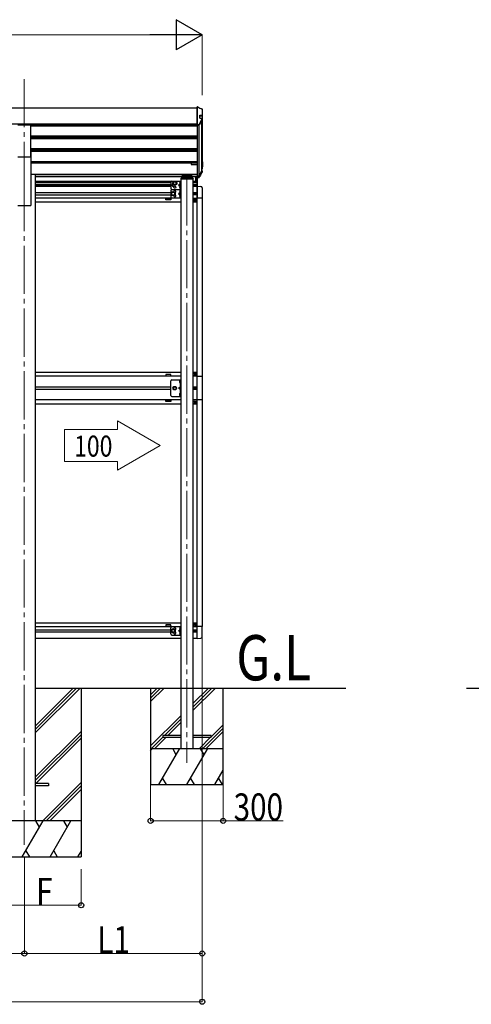
# Model space of a CAD drawing. Units: millimetres. Extents: x 0 to 21025, y 0 to 14850.
# Drawn here: x 10966 to 12835, y 3004 to 7085 of the extents above; entities that cross this region are included whole.
import ezdxf

# ---------------------------------------------------------------- set-up
doc = ezdxf.new("R2010")
doc.units = ezdxf.units.MM
doc.linetypes.add('YCENTER_1', pattern=[13, 10, -1, 1, -1])
doc.linetypes.add('YHIDDEN_1', pattern=[4, 3, -1])
for name, color, linetype, lineweight in [('USER1', 3, 'Continuous', 13), ('YKK_12', 2, 'Continuous', 13), ('YKK_13', 4, 'Continuous', 30), ('YKK_A1', 4, 'Continuous', 30), ('YKK_D', 6, 'Continuous', 13)]:
    doc.layers.add(name, color=color, linetype=linetype, lineweight=lineweight)
doc.styles.add('text-b', font='extslim2.shx', dxfattribs={"width": 0.8, "bigfont": 'extfont2.shx'})

msp = doc.modelspace()

# ---------------------------------------------------------------- linework, layer by layer
at = {"layer": 'YKK_12', "linetype": 'YCENTER_1', "ltscale": 20}
for p, q in [((10985.2, 6838.6), (10985.2, 6361)), ((10985.2, 6407.7), (10985.2, 3664.1)), ((11658.2, 6431.3), (11658.2, 4004.5))]:
    msp.add_line(p, q, dxfattribs=at)
at = {"layer": 'YKK_13', "linetype": 'Continuous', "ltscale": 20}
for p, q in [((11702.2, 6723.3), (11701.2, 6723.3)), ((11701.2, 6649.3), (11701.2, 6723.3)), ((11723.2, 6691), (11723.2, 6712)), ((11720.5, 6668.5), (11708.9, 6647.2)), ((11712.4, 6676.1), (11712.4, 6689)), ((11712.4, 6689), (11721.2, 6689)), ((11721.2, 6684.5), (11712.4, 6684.5)), ((11720.8, 6673.7), (11720.8, 6669.5)), ((11723.2, 6686.4), (11723.2, 6691)), ((11707.2, 6649.3), (11701.2, 6649.3)), ((11707.2, 6646.2), (11701.2, 6646.2)), ((11721.2, 6497.9), (11721.3, 6497.9)), ((11721.2, 6496.4), (11721.2, 6496.4)), ((11721.2, 6495.9), (11721.2, 6495.9)), ((11721.7, 6495.9), (11721.7, 6475)), ((11723.2, 6495.9), (11723.2, 6475)), ((11718, 6456.1), (11707.4, 6436.7)), ((11719.2, 6457.8), (11707.6, 6436.5)), ((11720.5, 6457.1), (11708.9, 6435.7)), ((11721.2, 6474.5), (11718.2, 6474.5)), ((11721.2, 6473), (11718.2, 6473)), ((11718.2, 6466.5), (11721.2, 6466.5)), ((11718.2, 6460.1), (11718.9, 6460)), ((11718.2, 6458.6), (11718.8, 6458.5)), ((11718.2, 6458), (11718.8, 6458)), ((11720.8, 6458), (11720.8, 6451.9)), ((11723.2, 6468.4), (11723.2, 6475)), ((11591.2, 6410.9), (11591.2, 6385.9)), ((11596.2, 6415.9), (11633.2, 6415.9)), ((11608.2, 6414.4), (11601.7, 6410.7)), ((11601.7, 6410.7), (11601.7, 6403.2)), ((11614.7, 6410.7), (11608.2, 6414.4)), ((11614.7, 6403.2), (11614.7, 6410.7)), ((11630.7, 6412.1), (11630.4, 6412.1)), ((11630.4, 6412.1), (11630.4, 6402.7)), ((11630.7, 6415.9), (11630.7, 6380.9)), ((11630.7, 6412.1), (11630.7, 6402.7)), ((11632.7, 6425.9), (11632.7, 6424.4)), ((11632.7, 6424.4), (11683.7, 6424.4)), ((11633.2, 6415.9), (11633.2, 6380.9)), ((11634.2, 6427.4), (11682.2, 6427.4)), ((11642.3, 6436.6), (11642.3, 6436.1)), ((11645.7, 6434.7), (11645.7, 6434.4)), ((11647.7, 6435), (11647.7, 6434.7)), ((11648.6, 6435), (11648.6, 6434.7)), ((11650.6, 6434.4), (11650.6, 6434.7)), ((11654.1, 6436.6), (11654.1, 6436.1)), ((11662.3, 6436.6), (11662.3, 6436.1)), ((11665.7, 6434.7), (11665.7, 6434.4)), ((11667.7, 6435), (11667.7, 6434.7)), ((11668.6, 6435), (11668.6, 6434.7)), ((11670.6, 6434.4), (11670.6, 6434.7)), ((11674.1, 6436.6), (11674.1, 6436.1)), ((11683.7, 6425.9), (11683.7, 6424.4)), ((11695.7, 6414.9), (11695.7, 6433.4)), ((11701.2, 6436.2), (11701.2, 6436.5)), ((11707.2, 6436.2), (11701.2, 6436.2)), ((11701.2, 6434.7), (11701.2, 6436.2)), ((11701.2, 6429.6), (11701.2, 6434.7)), ((11707.2, 6434.7), (11701.2, 6434.7)), ((11701.2, 6394.4), (11701.2, 6433.8)), ((11707.2, 6429.6), (11701.2, 6429.6)), ((11701.2, 6394.4), (11701.2, 6429.5)), ((11702.7, 6394.3), (11702.7, 6429.6)), ((11702.7, 6394.3), (11702.7, 6429.6)), ((11591.2, 6375.9), (11591.2, 6350.9)), ((11601.2, 6370.9), (11594.7, 6367.2)), ((11594.7, 6367.2), (11594.7, 6359.7)), ((11596.2, 6380.9), (11633.2, 6380.9)), ((11596.2, 6380.9), (11633.2, 6380.9)), ((11607.7, 6367.2), (11601.2, 6370.9)), ((11601.7, 6403.2), (11608.2, 6399.4)), ((11607.7, 6359.7), (11607.7, 6367.2)), ((11608.2, 6399.4), (11614.7, 6403.2)), ((11630.1, 6403), (11623.7, 6398.4)), ((11623.7, 6398.4), (11630.1, 6393.8)), ((11630.7, 6398.4), (11623.7, 6398.4)), ((11630.1, 6368), (11623.7, 6363.4)), ((11630.4, 6402.7), (11630.7, 6402.7)), ((11630.4, 6394.1), (11630.7, 6394.1)), ((11630.4, 6384.7), (11630.4, 6394.1)), ((11630.7, 6384.7), (11630.4, 6384.7)), ((11630.7, 6377.1), (11630.4, 6377.1)), ((11630.4, 6377.1), (11630.4, 6367.7)), ((11630.4, 6367.7), (11630.7, 6367.7)), ((11630.7, 6384.7), (11630.7, 6394.1)), ((11630.7, 6380.9), (11630.7, 6345.9)), ((11630.7, 6377.1), (11630.7, 6367.7)), ((11633.2, 6380.9), (11633.2, 6345.9)), ((11701.2, 6394.4), (11716.4, 6393.6)), ((11701.2, 6394.4), (11701.2, 6345.2)), ((11721.7, 6388.1), (11721.7, 6345.2)), ((11594.7, 6359.7), (11601.2, 6355.9)), ((11596.2, 6345.9), (11633.2, 6345.9)), ((11601.2, 6355.9), (11607.7, 6359.7)), ((11623.7, 6363.4), (11630.1, 6358.8)), ((11630.7, 6363.4), (11623.7, 6363.4)), ((11630.4, 6359.1), (11630.7, 6359.1)), ((11630.4, 6349.7), (11630.4, 6359.1)), ((11630.7, 6349.7), (11630.4, 6349.7)), ((11630.7, 6349.7), (11630.7, 6359.1)), ((11721.7, 6345.2), (11701.2, 6345.2)), ((11591.2, 4538.9), (11591.2, 4563.9)), ((11594.7, 4555.2), (11601.2, 4558.9)), ((11594.7, 4547.7), (11594.7, 4555.2)), ((11601.2, 4543.9), (11594.7, 4547.7)), ((11596.2, 4568.9), (11633.2, 4568.9)), ((11596.2, 4533.9), (11633.2, 4533.9)), ((11601.2, 4558.9), (11607.7, 4555.2)), ((11607.7, 4547.7), (11601.2, 4543.9)), ((11607.7, 4555.2), (11607.7, 4547.7)), ((11623.7, 4551.4), (11630.1, 4556)), ((11630.1, 4546.8), (11623.7, 4551.4)), ((11630.7, 4551.4), (11623.7, 4551.4)), ((11630.7, 4565.1), (11630.4, 4565.1)), ((11630.4, 4565.1), (11630.4, 4555.7)), ((11630.4, 4555.7), (11630.7, 4555.7)), ((11630.4, 4547.1), (11630.7, 4547.1)), ((11630.4, 4537.7), (11630.4, 4547.1)), ((11630.7, 4537.7), (11630.4, 4537.7)), ((11630.7, 4533.9), (11630.7, 4568.9)), ((11630.7, 4565.1), (11630.7, 4555.7)), ((11630.7, 4537.7), (11630.7, 4547.1)), ((11633.2, 4533.9), (11633.2, 4568.9)), ((11721.7, 4569.6), (11701.2, 4569.6)), ((11701.2, 4520.4), (11701.2, 4569.6)), ((11721.7, 4526.7), (11721.7, 4569.6)), ((11701.2, 4520.4), (11716.4, 4521.2)), ((11558.2, 4118.1), (11558.2, 4110.1)), ((11633.2, 4118.1), (11558.2, 4118.1)), ((11558.2, 4110.1), (11633.2, 4110.1)), ((11758.2, 4118.1), (11683.2, 4118.1)), ((11683.2, 4110.1), (11758.2, 4110.1)), ((11758.2, 4110.1), (11758.2, 4118.1))]:
    msp.add_line(p, q, dxfattribs=at)
at = {"layer": 'YKK_13', "ltscale": 20}
for p, q in [((11702.2, 6723.3), (11702.8, 6723.2)), ((11702.8, 6723.2), (11703.1, 6723.1)), ((11720.5, 6668.5), (11720.7, 6669)), ((11720.7, 6669), (11720.8, 6669.5)), ((10957.7, 6648.5), (11012.7, 6648.5)), ((11012.7, 6516.7), (11012.7, 6648.5)), ((10957.7, 6516.7), (11012.7, 6516.7)), ((11718.1, 6456.4), (11718, 6456.1)), ((11718.2, 6456.6), (11718.1, 6456.4)), ((11635.7, 6433), (11635.7, 6427.4)), ((11638.2, 6435.6), (11639.7, 6435.6)), ((11638.2, 6433.1), (11638.2, 6427.4)), ((11638.2, 6433.1), (11639.7, 6433.1)), ((11638.2, 6431.2), (11678.2, 6431.2)), ((11676.7, 6441.5), (11639.7, 6441.5)), ((11639.7, 6441.5), (11639.7, 6433.1)), ((11639.7, 6439), (11676.7, 6439)), ((11676.7, 6441.5), (11676.7, 6433.1)), ((11676.7, 6435.6), (11678.2, 6435.6)), ((11676.7, 6433.1), (11678.2, 6433.1)), ((11678.2, 6433.1), (11678.2, 6427.4)), ((11680.7, 6427.4), (11680.7, 6433)), ((11085.4, 3918.6), (11030.4, 3918.6)), ((11085.4, 3918.6), (11085.4, 3909.6)), ((11085.4, 3909.6), (11030.4, 3909.6))]:
    msp.add_line(p, q, dxfattribs=at)
at = {"layer": 'YKK_13', "linetype": 'YHIDDEN_1', "ltscale": 20}
for p, q in [((11628.5, 6409.6), (11630.6, 6408.6)), ((11630.6, 6408.6), (11631.2, 6407.4)), ((11630.6, 6406.3), (11631.2, 6407.4)), ((11628.5, 6405.3), (11630.6, 6406.3)), ((11628.5, 6391.6), (11630.6, 6390.6)), ((11628.5, 6387.3), (11630.6, 6388.3)), ((11628.5, 6374.6), (11630.6, 6373.6)), ((11628.5, 6370.3), (11630.6, 6371.3)), ((11630.6, 6390.6), (11631.2, 6389.4)), ((11630.6, 6388.3), (11631.2, 6389.4)), ((11630.6, 6373.6), (11631.2, 6372.4)), ((11630.6, 6371.3), (11631.2, 6372.4)), ((11628.5, 6356.6), (11630.6, 6355.6)), ((11628.5, 6352.3), (11630.6, 6353.3)), ((11630.6, 6355.6), (11631.2, 6354.4)), ((11630.6, 6353.3), (11631.2, 6354.4)), ((11628.5, 4562.6), (11630.6, 4561.6)), ((11628.5, 4558.3), (11630.6, 4559.3)), ((11628.5, 4544.6), (11630.6, 4543.6)), ((11628.5, 4540.3), (11630.6, 4541.3)), ((11630.6, 4561.6), (11631.2, 4560.4)), ((11630.6, 4559.3), (11631.2, 4560.4)), ((11630.6, 4543.6), (11631.2, 4542.4)), ((11630.6, 4541.3), (11631.2, 4542.4))]:
    msp.add_line(p, q, dxfattribs=at)
at = {"layer": 'YKK_13', "linetype": 'YCENTER_1', "ltscale": 20}
for p, q in [((11648.2, 6435.9), (11648.2, 6433.2)), ((11668.2, 6435.9), (11668.2, 6433.2))]:
    msp.add_line(p, q, dxfattribs=at)
at = {"layer": 'YKK_13', "linetype": 'YCENTER_1'}
for p, q in [((11691.2, 6357.8), (11691.2, 6369.3)), ((11698.1, 6336.5), (11682.3, 6336.5)), ((11696.9, 6363.5), (11685.4, 6363.5)), ((11690.2, 6328.6), (11690.2, 6344.4))]:
    msp.add_line(p, q, dxfattribs=at)
at = {"layer": 'YKK_13', "linetype": 'Continuous', "ltscale": 0.5}
for p, q in [((11687.7, 6336), (11687.7, 6337)), ((11687.7, 6337), (11688.7, 6337)), ((11688.7, 6336), (11687.7, 6336)), ((11689.1, 6363.1), (11689.1, 6363.9)), ((11689.1, 6363.9), (11689.9, 6363.9)), ((11689.9, 6363.1), (11689.1, 6363.1)), ((11689.7, 6338), (11689.7, 6339)), ((11689.7, 6339), (11690.7, 6339)), ((11689.7, 6334), (11689.7, 6335)), ((11690.7, 6334), (11689.7, 6334)), ((11690.7, 6364.8), (11690.7, 6365.6)), ((11690.7, 6365.6), (11691.6, 6365.6)), ((11690.7, 6361.5), (11690.7, 6362.3)), ((11691.6, 6361.5), (11690.7, 6361.5)), ((11690.7, 6339), (11690.7, 6338)), ((11690.7, 6335), (11690.7, 6334)), ((11691.6, 6365.6), (11691.6, 6364.8)), ((11691.6, 6362.3), (11691.6, 6361.5)), ((11691.7, 6337), (11692.7, 6337)), ((11692.7, 6336), (11691.7, 6336)), ((11692.4, 6363.9), (11693.2, 6363.9)), ((11693.2, 6363.1), (11692.4, 6363.1)), ((11692.7, 6337), (11692.7, 6336)), ((11693.2, 6363.9), (11693.2, 6363.1)), ((11596.2, 5592.4), (11633.2, 5592.4)), ((11630.7, 5592.4), (11630.7, 5522.4)), ((11633.2, 5522.4), (11633.2, 5592.4)), ((11687.7, 5615.9), (11687.7, 5614.9)), ((11688.7, 5615.9), (11687.7, 5615.9)), ((11687.7, 5614.9), (11688.7, 5614.9)), ((11690.7, 5617.9), (11689.7, 5617.9)), ((11689.7, 5617.9), (11689.7, 5616.9)), ((11689.7, 5613.9), (11689.7, 5612.9)), ((11689.7, 5612.9), (11690.7, 5612.9)), ((11690.7, 5616.9), (11690.7, 5617.9)), ((11690.7, 5612.9), (11690.7, 5613.9)), ((11692.7, 5615.9), (11691.7, 5615.9)), ((11691.7, 5614.9), (11692.7, 5614.9)), ((11692.7, 5614.9), (11692.7, 5615.9)), ((11701.2, 5606.4), (11721.9, 5606.4)), ((11721.9, 5606.4), (11721.9, 5508.4)), ((11591.2, 5527.4), (11591.2, 5587.4)), ((11600.6, 5557.4), (11604.4, 5563.9)), ((11604.4, 5550.9), (11600.6, 5557.4)), ((11604.4, 5563.9), (11611.9, 5563.9)), ((11611.9, 5550.9), (11604.4, 5550.9)), ((11611.9, 5563.9), (11615.7, 5557.4)), ((11615.7, 5557.4), (11611.9, 5550.9)), ((11689.1, 5557), (11689.1, 5557.8)), ((11689.1, 5557.8), (11689.9, 5557.8)), ((11689.9, 5557), (11689.1, 5557)), ((11690.7, 5558.6), (11690.7, 5559.5)), ((11690.7, 5559.5), (11691.6, 5559.5)), ((11690.7, 5555.4), (11690.7, 5556.2)), ((11691.6, 5555.4), (11690.7, 5555.4)), ((11691.6, 5559.5), (11691.6, 5558.6)), ((11691.6, 5556.2), (11691.6, 5555.4)), ((11692.4, 5557.8), (11693.2, 5557.8)), ((11693.2, 5557), (11692.4, 5557)), ((11693.2, 5557.8), (11693.2, 5557)), ((11596.2, 5522.4), (11633.2, 5522.4)), ((11687.7, 5498.9), (11687.7, 5499.9)), ((11687.7, 5499.9), (11688.7, 5499.9)), ((11688.7, 5498.9), (11687.7, 5498.9)), ((11689.7, 5500.9), (11689.7, 5501.9)), ((11689.7, 5501.9), (11690.7, 5501.9)), ((11689.7, 5496.9), (11689.7, 5497.9)), ((11690.7, 5496.9), (11689.7, 5496.9)), ((11690.7, 5501.9), (11690.7, 5500.9)), ((11690.7, 5497.9), (11690.7, 5496.9)), ((11691.7, 5499.9), (11692.7, 5499.9)), ((11692.7, 5498.9), (11691.7, 5498.9)), ((11692.7, 5499.9), (11692.7, 5498.9)), ((11721.9, 5508.4), (11701.2, 5508.4)), ((11687.7, 4578.9), (11687.7, 4577.9)), ((11688.7, 4578.9), (11687.7, 4578.9)), ((11687.7, 4577.9), (11688.7, 4577.9)), ((11690.7, 4580.9), (11689.7, 4580.9)), ((11689.7, 4580.9), (11689.7, 4579.9)), ((11689.7, 4576.9), (11689.7, 4575.9)), ((11689.7, 4575.9), (11690.7, 4575.9)), ((11690.7, 4579.9), (11690.7, 4580.9)), ((11690.7, 4575.9), (11690.7, 4576.9)), ((11692.7, 4578.9), (11691.7, 4578.9)), ((11691.7, 4577.9), (11692.7, 4577.9)), ((11692.7, 4577.9), (11692.7, 4578.9)), ((11689.1, 4551), (11689.1, 4551.8)), ((11689.1, 4551.8), (11689.9, 4551.8)), ((11689.9, 4551), (11689.1, 4551)), ((11690.7, 4552.6), (11690.7, 4553.5)), ((11690.7, 4553.5), (11691.6, 4553.5)), ((11690.7, 4549.4), (11690.7, 4550.2)), ((11691.6, 4549.4), (11690.7, 4549.4)), ((11691.6, 4553.5), (11691.6, 4552.6)), ((11691.6, 4550.2), (11691.6, 4549.4)), ((11692.4, 4551.8), (11693.2, 4551.8)), ((11693.2, 4551), (11692.4, 4551)), ((11693.2, 4551.8), (11693.2, 4551))]:
    msp.add_line(p, q, dxfattribs=at)
at = {"layer": 'YKK_13', "linetype": 'YHIDDEN_1'}
for p, q in [((11630.7, 5562.4), (11623.7, 5557.4)), ((11630.7, 5557.4), (11623.7, 5557.4)), ((11630.7, 5552.4), (11623.7, 5557.4)), ((11630.7, 5585.1), (11628, 5586.4)), ((11630.7, 5582.8), (11628, 5581.5)), ((11630.7, 5585.1), (11631.3, 5583.9)), ((11630.7, 5582.8), (11631.3, 5583.9)), ((11630.7, 5532.1), (11628, 5533.4)), ((11630.7, 5529.8), (11628, 5528.5)), ((11630.7, 5532.1), (11631.3, 5530.9)), ((11630.7, 5529.8), (11631.3, 5530.9))]:
    msp.add_line(p, q, dxfattribs=at)
at = {"layer": 'YKK_13'}
for p, q in [((11629.8, 5588.7), (11630, 5588.7)), ((11629.8, 5579.2), (11630, 5579.2)), ((11630.7, 5588), (11630.7, 5579.9)), ((11629.8, 5535.7), (11630, 5535.7)), ((11629.8, 5526.2), (11630, 5526.2)), ((11630.7, 5535), (11630.7, 5526.9))]:
    msp.add_line(p, q, dxfattribs=at)
at = {"layer": 'YKK_13', "linetype": 'Continuous', "ltscale": 20}
for centre, radius in [((11608.2, 6406.9), 8.5), ((11608.2, 6406.9), 7.5), ((11608.2, 6406.9), 6.5), ((11601.2, 6363.4), 8.5), ((11601.2, 6363.4), 7.5), ((11601.2, 6363.4), 6.5), ((11608.2, 6389.9), 4.25), ((11601.2, 4551.4), 8.5), ((11601.2, 4551.4), 7.5), ((11601.2, 4551.4), 6.5)]:
    msp.add_circle(centre, radius, dxfattribs=at)
at = {"layer": 'YKK_13', "linetype": 'Continuous', "ltscale": 0.5}
for centre, radius in [((11691.2, 6363.5), 3.75), ((11690.2, 6336.5), 5.9), ((11690.2, 5615.4), 5.9), ((11608.2, 5557.4), 6.5), ((11608.2, 5557.4), 5.5), ((11691.2, 5557.4), 3.75), ((11690.2, 5499.4), 5.9), ((11690.2, 4578.4), 5.9), ((11691.2, 4551.4), 3.75)]:
    msp.add_circle(centre, radius, dxfattribs=at)
at = {"layer": 'YKK_13', "linetype": 'Continuous', "ltscale": 20}
for centre, radius, start, end in [((11721.2, 6712), 1.99, 0.2173, 87.3897), ((11718.7, 6673.7), 2.05, 331.4644, 85.8385), ((11721.1, 6691), 2.01, 270.2697, 0.3435), ((11721.2, 6686.4), 1.99, 269.8431, 359.8422), ((11707.1, 6651.2), 1.98, 270.4731, 333.7721), ((11707.2, 6648.2), 2, 269.9369, 331.3432), ((11721.2, 6495.9), 0.498, 0.1468, 87.1675), ((11721.2, 6495.4), 0.498, 0.1468, 87.1675), ((11721.2, 6495.9), 1.99, 0.1468, 87.1675), ((11718.8, 6458), 0.497, 331.5638, 87.2616), ((11718.8, 6457.5), 0.5, 31.8006, 87.0718), ((11718.8, 6458), 1.99, 331.5638, 87.2616), ((11720.2, 6475.5), 0.996, 282.7982, 359.8672), ((11719, 6451.8), 1.79, 330.1619, 0.7948), ((11721.2, 6475), 1.99, 269.8431, 359.8422), ((11721.2, 6475), 0.499, 269.8431, 359.8422), ((11721.2, 6468.4), 1.98, 269.2746, 359.4675), ((11701.5, 6436.5), 0.298, 180.0803, 246.4037), ((11706.6, 6437.2), 1, 282.8682, 331.346), ((11707.2, 6436.7), 0.5, 269.9369, 331.3432), ((11707.2, 6436.7), 2, 269.9369, 331.3432), ((11707.2, 6431.6), 2.02, 269.1607, 329.0605)]:
    msp.add_arc(centre, radius, start, end, dxfattribs=at)
at = {"layer": 'YKK_13', "linetype": 'Continuous', "ltscale": 0.5}
for centre, radius, start, end in [((11596.2, 6410.9), 5, 90, 180), ((11634.3, 6407.4), 6.1, 129.6019, 230.3981), ((11634.2, 6425.9), 1.5, 90, 180), ((11682.2, 6425.9), 1.5, 0, 90), ((11596.2, 6385.9), 5, 180, 270), ((11596.2, 6375.9), 5, 90, 180), ((11601.2, 6398.4), 4.25, 94.7608, 6.2943), ((11608.2, 6371.9), 4.25, 274.7608, 186.2943), ((11634.3, 6389.4), 6.1, 129.6019, 230.3981), ((11634.3, 6372.4), 6.1, 129.6019, 230.3981), ((11716.2, 6388.1), 5.5, 0, 87), ((11596.2, 6350.9), 5, 180, 270), ((11608.2, 6354.9), 4.25, 173.7057, 85.2392), ((11634.3, 6354.4), 6.1, 129.6019, 230.3981), ((11688.7, 6338), 1, 270, 0), ((11688.7, 6335), 1, 0, 90), ((11689.9, 6364.8), 0.82, 270, 0), ((11689.9, 6362.3), 0.82, 0, 90), ((11691.7, 6338), 1, 180, 270), ((11691.7, 6335), 1, 90, 180), ((11692.4, 6364.8), 0.82, 180, 270), ((11692.4, 6362.3), 0.82, 90, 180), ((11596.2, 5587.4), 5, 90, 180), ((11688.7, 5616.9), 1, 270, 0), ((11688.7, 5613.9), 1, 0, 90), ((11691.7, 5616.9), 1, 180, 270), ((11691.7, 5613.9), 1, 90, 180), ((11689.9, 5558.6), 0.82, 270, 0), ((11689.9, 5556.2), 0.82, 0, 90), ((11692.4, 5558.6), 0.82, 180, 270), ((11692.4, 5556.2), 0.82, 90, 180), ((11596.2, 5527.4), 5, 180, 270), ((11688.7, 5500.9), 1, 270, 0), ((11688.7, 5497.9), 1, 0, 90), ((11691.7, 5500.9), 1, 180, 270), ((11691.7, 5497.9), 1, 90, 180), ((11688.7, 4579.9), 1, 270, 0), ((11688.7, 4576.9), 1, 0, 90), ((11691.7, 4579.9), 1, 180, 270), ((11691.7, 4576.9), 1, 90, 180), ((11596.2, 4563.9), 5, 90, 180), ((11596.2, 4538.9), 5, 180, 270), ((11608.2, 4559.9), 4.25, 274.7608, 186.2943), ((11608.2, 4542.9), 4.25, 173.7057, 85.2392), ((11634.3, 4560.4), 6.1, 129.6019, 230.3981), ((11634.3, 4542.4), 6.1, 129.6019, 230.3981), ((11689.9, 4552.6), 0.82, 270, 0), ((11689.9, 4550.2), 0.82, 0, 90), ((11692.4, 4552.6), 0.82, 180, 270), ((11692.4, 4550.2), 0.82, 90, 180), ((11716.2, 4526.7), 5.5, 273, 0)]:
    msp.add_arc(centre, radius, start, end, dxfattribs=at)
at = {"layer": 'YKK_13'}
for centre, radius, start, end in [((11634.6, 5583.9), 7, 140.8765, 180), ((11634.6, 5583.9), 7, 180, 219.1235), ((11629.8, 5587.8), 0.862, 90, 140.8765), ((11629.8, 5580.1), 0.862, 219.1235, 270), ((11630, 5588), 0.7, 0, 90), ((11630, 5579.9), 0.7, 270, 0), ((11634.6, 5530.9), 7, 140.8765, 180), ((11634.6, 5530.9), 7, 180, 219.1235), ((11629.8, 5534.8), 0.862, 90, 140.8765), ((11629.8, 5527.1), 0.862, 219.1235, 270), ((11630, 5535), 0.7, 0, 90), ((11630, 5526.9), 0.7, 270, 0)]:
    msp.add_arc(centre, radius, start, end, dxfattribs=at)
at = {"layer": 'YKK_13', "linetype": 'Continuous', "extrusion": (0, 0, -1)}
for centre, major_axis, ratio, start_param, end_param in [((11733.9, 6695.6), (-222.6, 113.6), 0.042479, 1.410252, 1.491824), ((11845.7, 6695.6), (-2175.2, 113.4), 0.005463, 1.513214, 1.513262), ((11739.2, 6695.6), (61.5, 114), 0.043861, 4.280404, 4.486043), ((11117, 6695.6), (-2175.2, 113.4), 0.005463, 1.847733, 1.850859), ((11739.2, 6496.6), (61.5, 114), 0.043861, 1.959217, 2.164855)]:
    msp.add_ellipse(centre, major_axis=major_axis, ratio=ratio, start_param=start_param, end_param=end_param, dxfattribs=at)
at = {"layer": 'YKK_13', "linetype": 'Continuous', "ltscale": 0.5}
msp.add_ellipse((11638.2, 6433), major_axis=(0, 2.57), ratio=0.97237, start_param=0, end_param=1.570796, dxfattribs=at)
at = {"layer": 'YKK_13', "linetype": 'Continuous', "ltscale": 0.5, "extrusion": (0, 0, -1)}
for centre, major_axis, ratio, start_param, end_param in [((11648.2, 6436.6), (5.9, 0), 0.342073, 3.141593, 6.283185), ((11648.2, 6441.9), (8.02, 0), 0.939674, 1.755191, 1.881349), ((11648.2, 6441.5), (8.02, 0), 0.939674, 1.755191, 1.881349), ((11648.2, 6442.5), (8.02, 0), 0.939674, 1.509641, 1.631951), ((11648.2, 6441.9), (-8.02, 0), 0.939674, 4.401836, 4.527995), ((11648.2, 6441.5), (-8.02, 0), 0.939674, 4.401836, 4.527995), ((11668.2, 6436.6), (5.9, 0), 0.342073, 3.141593, 6.283185), ((11668.2, 6441.9), (8.02, 0), 0.939674, 1.755191, 1.881349), ((11668.2, 6441.5), (8.02, 0), 0.939674, 1.755191, 1.881349), ((11668.2, 6442.5), (8.02, 0), 0.939674, 1.509641, 1.631951), ((11668.2, 6441.9), (-8.02, 0), 0.939674, 4.401836, 4.527995), ((11668.2, 6441.5), (-8.02, 0), 0.939674, 4.401836, 4.527995), ((11678.2, 6433), (0, 2.57), 0.97237, 0, 1.570796)]:
    msp.add_ellipse(centre, major_axis=major_axis, ratio=ratio, start_param=start_param, end_param=end_param, dxfattribs=at)
for centre in [(11648.2, 6436.1), (11668.2, 6436.1)]:
    msp.add_ellipse(centre, major_axis=(5.9, 0), ratio=0.342073, dxfattribs=at)
at = {"layer": 'YKK_13', "linetype": 'Continuous', "ltscale": 0.5}
for points, knots in [([(11646.7, 6434.5), (11646.7, 6434.5), (11646.9, 6434.4), (11647.1, 6434.4), (11647.2, 6434.4), (11647.4, 6434.5), (11647.5, 6434.5), (11647.6, 6434.6), (11647.7, 6434.6), (11647.7, 6434.7), (11647.7, 6434.7)], [0, 0, 0, 0, 0.192792, 0.376758, 0.546528, 0.69743, 0.825867, 0.930028, 1.011481, 1.078477, 1.078477, 1.078477, 1.078477]), ([(11648.6, 6434.7), (11648.6, 6434.7), (11648.7, 6434.6), (11648.7, 6434.6), (11648.8, 6434.5), (11648.9, 6434.5), (11649.1, 6434.4), (11649.3, 6434.4), (11649.4, 6434.4), (11649.6, 6434.5), (11649.6, 6434.5)], [0, 0, 0, 0, 0.066996, 0.14845, 0.252613, 0.381051, 0.531954, 0.701725, 0.885691, 1.078483, 1.078483, 1.078483, 1.078483]), ([(11666.7, 6434.5), (11666.7, 6434.5), (11666.9, 6434.4), (11667.1, 6434.4), (11667.2, 6434.4), (11667.4, 6434.5), (11667.5, 6434.5), (11667.6, 6434.6), (11667.7, 6434.6), (11667.7, 6434.7), (11667.7, 6434.7)], [0, 0, 0, 0, 0.192792, 0.376758, 0.546528, 0.69743, 0.825867, 0.930028, 1.011481, 1.078477, 1.078477, 1.078477, 1.078477]), ([(11668.6, 6434.7), (11668.6, 6434.7), (11668.7, 6434.6), (11668.7, 6434.6), (11668.8, 6434.5), (11668.9, 6434.5), (11669.1, 6434.4), (11669.3, 6434.4), (11669.4, 6434.4), (11669.6, 6434.5), (11669.6, 6434.5)], [0, 0, 0, 0, 0.066996, 0.14845, 0.252613, 0.381051, 0.531954, 0.701725, 0.885691, 1.078483, 1.078483, 1.078483, 1.078483])]:
    msp.add_open_spline(points, degree=3, knots=knots, dxfattribs=at)
at = {"layer": 'YKK_A1', "ltscale": 20}
for p, q in [((11701.2, 6717.6), (8837.2, 6717.6)), ((11701.2, 6722.1), (11701.2, 6433.6)), ((11718.2, 6664.2), (11718.2, 6456.6)), ((11721.2, 6684.5), (11721.2, 6475.5)), ((11701.2, 6651), (8837.2, 6651)), ((11701.2, 6647.7), (11012.7, 6647.7)), ((11701.2, 6643.2), (11012.7, 6643.2)), ((11676.2, 6643.2), (11676.2, 6647.6)), ((11707.2, 6646.2), (11707.2, 6436.4)), ((11701.2, 6601.3), (11012.7, 6601.3)), ((11701.2, 6599.8), (11012.7, 6599.8)), ((11701.2, 6595.5), (11012.7, 6595.5)), ((11701.2, 6590.6), (11012.7, 6590.6)), ((11676.2, 6590.6), (11676.2, 6595.5)), ((11701.2, 6548.7), (11012.7, 6548.7)), ((11012.7, 6548.6), (11012.7, 6314.1)), ((11701.2, 6547.2), (11012.7, 6547.2)), ((11701.2, 6542.9), (11012.7, 6542.9)), ((11701.2, 6538), (11012.7, 6538)), ((11676.2, 6538), (11676.2, 6542.9)), ((11701.2, 6496.1), (11012.7, 6496.1)), ((11701.2, 6494.6), (11012.7, 6494.6)), ((11701.2, 6490.3), (11012.7, 6490.3)), ((11676.2, 6490), (11012.7, 6490)), ((11676.2, 6490.3), (11676.2, 6484.8)), ((11676.2, 6490.3), (11676.2, 6484.8)), ((11676.2, 6484.8), (11701.2, 6484.8)), ((11676.2, 6484.8), (11701.2, 6484.8)), ((11030.4, 6443.1), (11012.7, 6443.1)), ((11030.4, 6443.1), (11030.4, 3764.1)), ((11701.2, 6442.7), (11030.4, 6442.7)), ((11701.2, 6441.3), (11030.4, 6441.3)), ((11701.2, 6433.6), (11030.4, 6433.6)), ((10957.7, 6314.1), (11012.7, 6314.1)), ((11030.4, 4314.1), (12315.4, 4314.1)), ((11220.4, 4314.1), (11220.4, 3614.1)), ((12815.4, 4314.1), (13247.6, 4314.1))]:
    msp.add_line(p, q, dxfattribs=at)
at = {"layer": 'YKK_A1', "linetype": 'Continuous', "ltscale": 20}
for p, q in [((11030.2, 6414.9), (11593.2, 6414.9)), ((11030.2, 6411.4), (11591.2, 6411.4)), ((11633.2, 6424.4), (11633.2, 4064.1)), ((11683.2, 6424.4), (11683.2, 4064.1)), ((11683.2, 6414.9), (11701.2, 6414.9)), ((11683.2, 6411.4), (11701.2, 6411.4)), ((11030.2, 6402.4), (11591.2, 6402.4)), ((11030.2, 6398.9), (11591.2, 6398.9)), ((11591.2, 6393.9), (11030.2, 6393.9)), ((11030.2, 6368), (11591.2, 6368)), ((11683.2, 6402.4), (11701.2, 6402.4)), ((11683.2, 6398.9), (11701.2, 6398.9)), ((11701.2, 6393.9), (11683.2, 6393.9)), ((11701.2, 4520.4), (11701.2, 6394.4)), ((11030.2, 6359), (11591.2, 6359)), ((11633.2, 6345.5), (11030.2, 6345.5)), ((11030.2, 6330), (11633.2, 6330)), ((11721.2, 6345.2), (11721.2, 5606.4)), ((11721.2, 5508.4), (11721.2, 4569.6)), ((11030.2, 4584.9), (11633.2, 4584.9)), ((11683.2, 4584.9), (11701.2, 4584.9)), ((11030.2, 4569.4), (11633.2, 4569.4)), ((11030.2, 4555.9), (11591.2, 4555.9)), ((11030.2, 4546.9), (11591.2, 4546.9)), ((11683.2, 4569.4), (11701.2, 4569.4)), ((11683.2, 4555.9), (11701.2, 4555.9)), ((11683.2, 4546.9), (11701.2, 4546.9)), ((11030.2, 4520.9), (11633.2, 4520.9)), ((11683.2, 4520.9), (11701.2, 4520.9)), ((11030.4, 4128.5), (11216, 4314.1)), ((11030.4, 4142.7), (11201.8, 4314.1)), ((11030.4, 4156.8), (11187.7, 4314.1)), ((11508.2, 4314.1), (11508.2, 3914.1)), ((11508.2, 4286.8), (11535.5, 4314.1)), ((11508.2, 4272.7), (11549.6, 4314.1)), ((11508.2, 4258.5), (11563.8, 4314.1)), ((11683.2, 4221.4), (11775.9, 4314.1)), ((11683.2, 4235.5), (11761.8, 4314.1)), ((11683.2, 4249.7), (11747.6, 4314.1)), ((11808.2, 3914.1), (11808.2, 4314.1)), ((11508.2, 4074.7), (11633.2, 4199.7)), ((11565.8, 4118.1), (11633.2, 4185.5)), ((11579.9, 4118.1), (11633.2, 4171.4)), ((11030.4, 3944.7), (11220.4, 4134.7)), ((11723.9, 4064.1), (11808.2, 4148.4)), ((11738.1, 4064.1), (11808.2, 4134.2)), ((11758.2, 4112.5), (11808.2, 4162.5)), ((11030.4, 3930.5), (11220.4, 4120.5)), ((11032.6, 3918.6), (11220.4, 4106.4)), ((11511.8, 4064.1), (11558.2, 4110.5)), ((11525.9, 4064.1), (11571.9, 4110.1)), ((11709.8, 4064.1), (11755.8, 4110.1)), ((11508.2, 4054.3), (11513.8, 4064.1)), ((11508.2, 4064.1), (11808.2, 4064.1)), ((11542.7, 3914.1), (11629.3, 4064.1)), ((11614.3, 4038.2), (11599.3, 4064.1)), ((11658.2, 3914.1), (11744.8, 4064.1)), ((11729.8, 4038.2), (11714.8, 4064.1)), ((11773.6, 3914.1), (11808.2, 3973.9)), ((11062, 3764.1), (11220.4, 3922.5)), ((11557.7, 3940.1), (11572.7, 3914.1)), ((11673.2, 3940.1), (11688.2, 3914.1)), ((11788.6, 3940.1), (11803.6, 3914.1)), ((11076.1, 3764.1), (11220.4, 3908.4)), ((11090.2, 3764.1), (11220.4, 3894.3)), ((11508.2, 3914.1), (11808.2, 3914.1)), ((11220.4, 3764.1), (10750.4, 3764.1)), ((10976.3, 3614.1), (11062.9, 3764.1)), ((11047.9, 3738.2), (11032.9, 3764.1)), ((11091.8, 3614.1), (11178.4, 3764.1)), ((11163.4, 3738.2), (11148.4, 3764.1)), ((10991.3, 3640.1), (11006.3, 3614.1)), ((11106.8, 3640.1), (11121.8, 3614.1)), ((11207.3, 3614.1), (11220.4, 3636.8)), ((10750.4, 3614.1), (11220.4, 3614.1))]:
    msp.add_line(p, q, dxfattribs=at)
at = {"layer": 'YKK_A1'}
for p, q in [((11683.2, 6368), (11701.2, 6368)), ((11571.2, 6343.5), (11591.2, 6343.5)), ((11571.2, 6338.5), (11571.2, 6343.5)), ((11591.2, 6338.5), (11571.2, 6338.5)), ((11591.2, 6343.5), (11591.2, 6338.5)), ((11701.2, 6359), (11683.2, 6359)), ((11683.2, 6345.5), (11701.2, 6345.5)), ((11683.2, 6330), (11701.2, 6330)), ((11591.2, 5613.4), (11571.2, 5613.4)), ((11571.2, 5613.4), (11571.2, 5608.4)), ((11571.2, 5608.4), (11591.2, 5608.4)), ((11591.2, 5608.4), (11591.2, 5613.4)), ((11571.2, 5506.4), (11591.2, 5506.4)), ((11571.2, 5501.4), (11571.2, 5506.4)), ((11591.2, 5501.4), (11571.2, 5501.4)), ((11591.2, 5506.4), (11591.2, 5501.4)), ((11591.2, 4576.4), (11571.2, 4576.4)), ((11571.2, 4576.4), (11571.2, 4571.4)), ((11571.2, 4571.4), (11591.2, 4571.4)), ((11591.2, 4571.4), (11591.2, 4576.4))]:
    msp.add_line(p, q, dxfattribs=at)
at = {"layer": 'YKK_A1', "linetype": 'Continuous', "ltscale": 0.5}
for p, q in [((11633.2, 5621.9), (11030.2, 5621.9)), ((11633.2, 5606.4), (11030.2, 5606.4)), ((11701.2, 5621.9), (11683.2, 5621.9)), ((11701.2, 5606.4), (11683.2, 5606.4)), ((11591.2, 5561.9), (11030.2, 5561.9)), ((11030.2, 5552.9), (11591.2, 5552.9)), ((11701.2, 5561.9), (11683.2, 5561.9)), ((11683.2, 5552.9), (11701.2, 5552.9)), ((11633.2, 5508.4), (11030.2, 5508.4)), ((11030.2, 5492.9), (11633.2, 5492.9)), ((11701.2, 5508.4), (11683.2, 5508.4)), ((11683.2, 5492.9), (11701.2, 5492.9))]:
    msp.add_line(p, q, dxfattribs=at)
at = {"layer": 'YKK_A1', "linetype": 'Continuous', "lineweight": 13, "ltscale": 0.5}
for p, q in [((11370.7, 5422.2), (11370.7, 5386.3)), ((11548, 5319.8), (11370.7, 5422.2)), ((11370.7, 5386.3), (11151.8, 5386.3)), ((11151.8, 5386.3), (11151.8, 5253.2)), ((11370.7, 5217.4), (11548, 5319.8)), ((11370.7, 5253.2), (11151.8, 5253.2)), ((11370.7, 5253.2), (11370.7, 5217.4))]:
    msp.add_line(p, q, dxfattribs=at)
at = {"layer": 'YKK_D', "lineweight": -2}
for p, q in [((11721.4, 7022.1), (11613.1, 7084.6)), ((11613.1, 7084.6), (11613.1, 6959.6)), ((11721.4, 7022.1), (11504.8, 7022.1)), ((11721.4, 7022.1), (11613.1, 6959.6))]:
    msp.add_line(p, q, dxfattribs=at)
at = {"layer": 'YKK_D'}
for p, q in [((8942.4, 7022.1), (11596.4, 7022.1)), ((11721.4, 6772.1), (11721.4, 7023.1)), ((11721.4, 6382.6), (11721.4, 3213.1)), ((11721.4, 6381.6), (11721.4, 3013.1)), ((11508.2, 3913.1), (11508.2, 3763.1)), ((11808.2, 3913.1), (11808.2, 3763.1)), ((11508.2, 3764.1), (11808.2, 3764.1)), ((11808.2, 3764.1), (12056.7, 3764.1)), ((10985.4, 3613.1), (10985.4, 3213.1)), ((10985.4, 3565.9), (10985.4, 3213.1)), ((11220.4, 3564.1), (11220.4, 3413.1)), ((10750.4, 3414.1), (11220.4, 3414.1)), ((9553.4, 3214.1), (10985.4, 3214.1)), ((11721.4, 3214.1), (10985.4, 3214.1)), ((8817.4, 3014.1), (11721.4, 3014.1))]:
    msp.add_line(p, q, dxfattribs=at)
at = {"layer": 'YKK_D', "linetype": 'ByBlock', "lineweight": -2}
for centre in [(11508.2, 3764.1), (11808.2, 3764.1), (11220.4, 3414.1), (10985.4, 3214.1), (10985.4, 3214.1), (11721.4, 3214.1), (11721.4, 3014.1)]:
    msp.add_circle(centre, 10.6, dxfattribs=at)

# ---------------------------------------------------------------- texts
at = {"layer": 'USER1', "style": 'text-b', "width": 0.8}
msp.add_text('G.L', height=187.5, dxfattribs=at).set_placement((11862.6, 4346.2))
at = {"layer": 'YKK_A1', "style": 'text-b', "width": 0.8}
msp.add_text('100', height=87.04, dxfattribs=at).set_placement((11191.6, 5273.6))
at = {"layer": 'YKK_D', "style": 'text-b', "width": 0.8}
for s, p in [('300', (11851.7, 3765.1)), ('F', (11034.2, 3414.9)), ('L1', (11287.4, 3214.9))]:
    msp.add_text(s, height=112.5, dxfattribs=at).set_placement(p)

doc.saveas('drawing.dxf')
